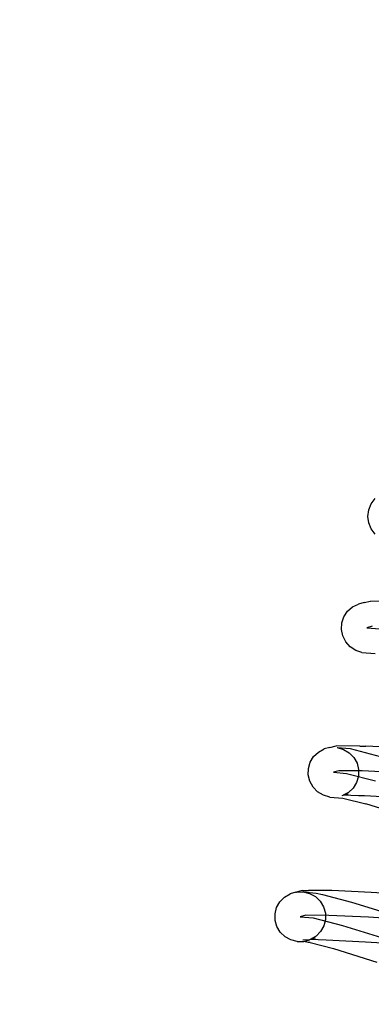
# Model space of a CAD drawing. Units: metres. Extents: x 17196 to 43211, y 5028 to 42092.
# Drawn here: x 32634 to 32654, y 37806 to 37861 of the extents above; entities that cross this region are included whole.
import ezdxf

# ---------------------------------------------------------------- set-up
doc = ezdxf.new("R2010")
doc.units = ezdxf.units.M
doc.layers.add('Размеры', color=1, linetype='Continuous', lineweight=5)
doc.dimstyles.new('размеры Маф', dxfattribs={"dimtxt": 150, "dimasz": 50, "dimexe": 50, "dimexo": 0.0625, "dimgap": 0.09, "dimtad": 1, "dimdec": 0, "dimzin": 0, "dimdsep": 46, "dimtxsty": 'Standard', "dimblk": 'ARCHTICK', "dimcen": 0.09, "dimdle": 50, "dimclrd": 256, "dimclre": 256, "dimclrt": 256, "dimadec": 0, "dimazin": 0, "dimtfac": 1, "dimtdec": 0, "dimtix": 1, "dimtofl": 0, "dimtmove": 0, "dimatfit": 3, "dimfxl": 1, "dimtolj": 1, "dimtzin": 0, "dimlwd": -1, "dimlwe": -1, "dimarcsym": 1})

# ---------------------------------------------------------------- blocks, each defined once
blk = doc.blocks.new('_ArchTick')
at = {"color": 0, "linetype": 'ByBlock', "const_width": 0.15}
blk.add_lwpolyline([(-0.5, -0.5), (0.5, 0.5)], dxfattribs=at)
blk = doc.blocks.new('*D9')
at = {"layer": 'Defpoints', "color": 0, "transparency": 16777216}
for p in [(31527.591, 42041.563), (31527.591, 9203.372), (43161.415, 9203.372)]:
    blk.add_point(p, dxfattribs=at)
at = {"layer": 'Размеры', "transparency": 16777216}
for p, q in [((43161.415, 42091.563), (43161.415, 9153.372)), ((31527.653, 42041.563), (43211.415, 42041.563)), ((31527.653, 9203.372), (43211.415, 9203.372))]:
    blk.add_line(p, q, dxfattribs=at)
at = {"layer": 'Размеры', "transparency": 16777216, "xscale": 50, "yscale": 50, "zscale": 50}
for p, rotation in [((43161.415, 42041.563), 90), ((43161.415, 9203.372), 270)]:
    blk.add_blockref('_ArchTick', p, dxfattribs=dict(at, rotation=rotation))
at = {"layer": 'Размеры', "transparency": 16777216, "insert": (43086.325, 25272.275), "char_height": 150, "attachment_point": 5, "rotation": 90}
blk.add_mtext('\\A1;32838', dxfattribs=at)
blk = doc.blocks.new('*D13')
at = {"layer": 'Defpoints', "color": 0, "transparency": 16777216}
for p in [(31817.034, 40459.427), (31783.652, 36330.395), (38446.53, 36276.527)]:
    blk.add_point(p, dxfattribs=at)
at = {"layer": 'Размеры', "transparency": 16777216}
for p, q in [((31817.097, 40459.427), (38529.91, 40405.155)), ((38480.316, 40455.558), (38446.125, 36226.529)), ((31783.715, 36330.395), (38496.528, 36276.123))]:
    blk.add_line(p, q, dxfattribs=at)
at = {"layer": 'Размеры', "transparency": 16777216, "xscale": 50, "yscale": 50, "zscale": 50}
for p, rotation in [((38479.912, 40405.56), 89.5367881291792), ((38446.53, 36276.527), 269.5367881291792)]:
    blk.add_blockref('_ArchTick', p, dxfattribs=dict(at, rotation=rotation))
at = {"layer": 'Размеры', "transparency": 16777216, "insert": (38388.133, 38341.651), "char_height": 150, "attachment_point": 5, "rotation": 89.5368}
blk.add_mtext('\\A1;4129', dxfattribs=at)
blk = doc.blocks.new('*D14')
at = {"layer": 'Defpoints', "color": 0, "transparency": 16777216}
for p in [(25413.768, 40408.885), (41356.235, 40373.706), (25348.573, 10863.471)]:
    blk.add_point(p, dxfattribs=at)
at = {"layer": 'Размеры', "transparency": 16777216}
for p, q in [((41290.93, 10778.293), (41356.345, 40423.706)), ((25413.83, 40408.885), (41406.235, 40373.596)), ((25348.635, 10863.471), (41341.04, 10828.183))]:
    blk.add_line(p, q, dxfattribs=at)
at = {"layer": 'Размеры', "transparency": 16777216, "xscale": 50, "yscale": 50, "zscale": 50}
for p, rotation in [((41356.235, 40373.706), 89.87357167746443), ((41291.04, 10828.293), 269.8735716774644)]:
    blk.add_blockref('_ArchTick', p, dxfattribs=dict(at, rotation=rotation))
at = {"layer": 'Размеры', "transparency": 16777216, "insert": (41248.548, 25601.165), "char_height": 150, "attachment_point": 5, "rotation": 89.8736}
blk.add_mtext('\\A1;29545', dxfattribs=at)

msp = doc.modelspace()

# ---------------------------------------------------------------- linework, layer by layer
for p, q in [((32653.532, 37833.661), (32653.67, 37833.997)), ((32653.67, 37833.997), (32653.889, 37834.284)), ((32653.485, 37833.3), (32653.532, 37833.661)), ((32653.532, 37832.94), (32653.485, 37833.3)), ((32653.669, 37832.603), (32653.532, 37832.94)), ((32653.888, 37832.313), (32653.669, 37832.603)), ((32653.275, 37828.536), (32652.96, 37828.45)), ((32653.275, 37828.536), (32653.624, 37828.606)), ((32654.93, 37828.595), (32653.624, 37828.606)), ((32652.164, 37827.745), (32652.363, 37828.048)), ((32652.363, 37828.048), (32652.635, 37828.288)), ((32652.635, 37828.288), (32652.96, 37828.45)), ((32652.029, 37827.038), (32652.05, 37827.401)), ((32652.05, 37827.401), (32652.164, 37827.745)), ((32652.103, 37826.682), (32652.029, 37827.038)), ((32653.724, 37827.216), (32653.42, 37827.133)), ((32653.42, 37827.133), (32654.142, 37827.072)), ((32652.267, 37826.357), (32652.103, 37826.682)), ((32652.509, 37826.084), (32652.267, 37826.357)), ((32652.814, 37825.883), (32652.509, 37826.084)), ((32653.16, 37825.768), (32652.814, 37825.883)), ((32653.16, 37825.768), (32653.883, 37825.706)), ((32650.749, 37820.263), (32651.069, 37820.436)), ((32651.385, 37820.522), (32651.069, 37820.436)), ((32651.385, 37820.522), (32651.733, 37820.605)), ((32653.043, 37820.594), (32651.733, 37820.605)), ((32651.79, 37820.512), (32652.141, 37820.41)), ((32651.79, 37820.512), (32652.514, 37820.45)), ((32652.141, 37820.41), (32652.455, 37820.221)), ((32652.514, 37820.45), (32654.16, 37820.024)), ((32653.043, 37820.594), (32653.37, 37820.583)), ((32655.537, 37820.48), (32653.37, 37820.583)), ((32650.297, 37819.706), (32650.486, 37820.014)), ((32650.486, 37820.014), (32650.749, 37820.263)), ((32652.455, 37820.221), (32652.708, 37819.959)), ((32652.708, 37819.959), (32652.886, 37819.641)), ((32650.189, 37818.997), (32650.196, 37819.359)), ((32650.196, 37819.359), (32650.297, 37819.706)), ((32651.886, 37819.226), (32651.581, 37819.144)), ((32653.172, 37819.216), (32651.886, 37819.226)), ((32652.886, 37819.641), (32652.974, 37819.29)), ((32652.974, 37819.29), (32652.967, 37818.929)), ((32655.352, 37819.112), (32653.172, 37819.216)), ((32650.277, 37818.646), (32650.189, 37818.997)), ((32651.581, 37819.144), (32652.304, 37819.082)), ((32652.304, 37819.082), (32653.917, 37818.665)), ((32652.967, 37818.929), (32652.866, 37818.582)), ((32650.455, 37818.328), (32650.277, 37818.646)), ((32650.708, 37818.066), (32650.455, 37818.328)), ((32652.677, 37818.273), (32652.414, 37818.024)), ((32652.866, 37818.582), (32652.677, 37818.273)), ((32651.022, 37817.878), (32650.708, 37818.066)), ((32651.373, 37817.775), (32651.022, 37817.878)), ((32651.373, 37817.775), (32652.094, 37817.714)), ((32652.094, 37817.851), (32652.039, 37817.848)), ((32652.126, 37817.869), (32652.094, 37817.851)), ((32652.094, 37817.714), (32653.38, 37817.395)), ((32652.414, 37818.024), (32652.126, 37817.869)), ((32652.387, 37817.931), (32652.126, 37817.869)), ((32652.975, 37817.848), (32652.126, 37817.869)), ((32653.183, 37817.838), (32652.975, 37817.848)), ((32653.301, 37817.837), (32653.183, 37817.838)), ((32655.167, 37817.744), (32653.301, 37817.837)), ((32653.674, 37817.305), (32653.38, 37817.395)), ((32655.783, 37816.647), (32653.674, 37817.305)), ((32648.616, 37811.976), (32648.871, 37812.236)), ((32648.871, 37812.236), (32649.186, 37812.421)), ((32649.503, 37812.507), (32649.186, 37812.421)), ((32649.503, 37812.507), (32649.538, 37812.52)), ((32649.848, 37812.605), (32649.538, 37812.52)), ((32649.538, 37812.52), (32649.905, 37812.526)), ((32649.848, 37812.605), (32650.207, 37812.608)), ((32649.905, 37812.526), (32650.261, 37812.439)), ((32649.905, 37812.526), (32650.632, 37812.464)), ((32651.49, 37812.598), (32650.207, 37812.608)), ((32650.261, 37812.439), (32650.581, 37812.264)), ((32650.581, 37812.264), (32650.845, 37812.013)), ((32650.632, 37812.464), (32650.969, 37812.379)), ((32650.969, 37812.379), (32652.581, 37811.961)), ((32653.665, 37812.494), (32651.49, 37812.598)), ((32656.582, 37812.306), (32653.665, 37812.494)), ((32648.348, 37811.311), (32648.437, 37811.661)), ((32648.437, 37811.661), (32648.616, 37811.976)), ((32650.845, 37812.013), (32651.033, 37811.704)), ((32651.033, 37811.704), (32651.133, 37811.357)), ((32652.581, 37811.961), (32654.972, 37811.217)), ((32648.354, 37810.951), (32648.348, 37811.311)), ((32650.048, 37811.237), (32649.743, 37811.154)), ((32649.743, 37811.154), (32650.466, 37811.092)), ((32651.334, 37811.226), (32650.048, 37811.237)), ((32650.466, 37811.092), (32652.079, 37810.675)), ((32651.133, 37811.357), (32651.139, 37810.997)), ((32653.514, 37811.122), (32651.334, 37811.226)), ((32656.439, 37810.933), (32653.514, 37811.122)), ((32648.454, 37810.604), (32648.354, 37810.951)), ((32648.642, 37810.295), (32648.454, 37810.604)), ((32651.05, 37810.647), (32650.871, 37810.332)), ((32651.139, 37810.997), (32651.05, 37810.647)), ((32652.079, 37810.675), (32654.472, 37809.93)), ((32648.906, 37810.044), (32648.642, 37810.295)), ((32649.226, 37809.869), (32648.906, 37810.044)), ((32650.616, 37810.072), (32650.301, 37809.887)), ((32650.593, 37809.966), (32650.301, 37809.887)), ((32650.871, 37810.332), (32650.616, 37810.072)), ((32649.582, 37809.781), (32649.226, 37809.869)), ((32649.582, 37809.781), (32649.948, 37809.788)), ((32650.248, 37809.869), (32649.889, 37809.865)), ((32649.948, 37809.788), (32650.248, 37809.869)), ((32650.182, 37809.73), (32649.948, 37809.788)), ((32650.3, 37809.72), (32650.182, 37809.73)), ((32650.301, 37809.887), (32650.248, 37809.869)), ((32650.3, 37809.72), (32651.577, 37809.388)), ((32651.178, 37809.854), (32650.301, 37809.887)), ((32653.364, 37809.75), (32651.178, 37809.854)), ((32656.296, 37809.56), (32653.364, 37809.75)), ((32651.577, 37809.388), (32653.973, 37808.642))]:
    msp.add_line(p, q)

# ---------------------------------------------------------------- dimensions: what is measured, and where the dimension line sits
at = {"layer": 'Размеры'}
dim = msp.add_linear_dim(base=(43161.415, 9203.372), p1=(31527.591, 42041.563), p2=(31527.591, 9203.372), angle=90, dimstyle='размеры Маф', dxfattribs=at)
dim.commit()
dim.dimension.update_dxf_attribs({"geometry": '*D9', "text_midpoint": (43161.415, 25272.275), "dimtype": 160})
for p1, p2, distance, picture, middle in [((31817.034, 40459.427), (31783.652, 36330.395), 6663.095, '*D13', (38388.133, 38341.651)), ((25348.573, 10863.471), (25413.768, 40408.885), -15942.506, '*D14', (41248.548, 25601.165))]:
    dim = msp.add_aligned_dim(p1=p1, p2=p2, distance=distance, dimstyle='размеры Маф', dxfattribs=at)
    dim.commit()
    dim.dimension.update_dxf_attribs({"geometry": picture, "text_midpoint": middle})

doc.saveas('drawing.dxf')
